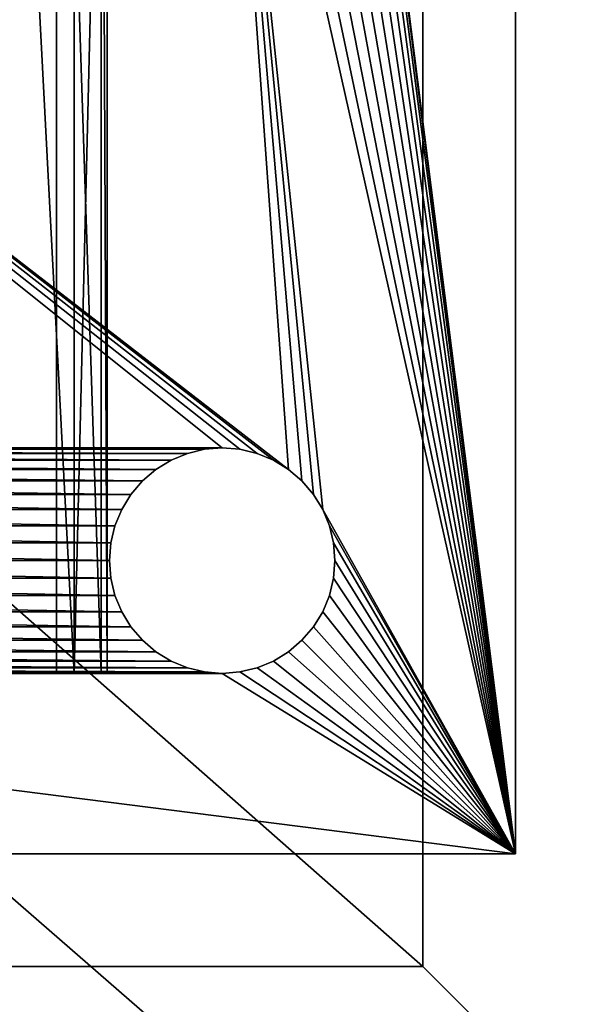
# Model space of a CAD drawing. Extents: x -220 to 258, y -200 to 200.
# Drawn here: x 191 to 203, y -159 to -138 of the extents above; entities that cross this region are included whole.
import ezdxf

# ---------------------------------------------------------------- set-up
doc = ezdxf.new("R2010")
doc.units = 0
doc.layers.get('0').update_dxf_attribs({"color": 13, "linetype": 'CONTINUOUS'})

# ---------------------------------------------------------------- blocks, each defined once
blk = doc.blocks.new('GROUP_12')
for p, q in [((380, 40, 104), (380, 357, 104)), ((380, 40, 21), (380, 357, 21)), ((20, 40, 21), (380, 40, 21)), ((20, 40, 104), (380, 40, 104)), ((380, 40, 104), (380, 40, 21))]:
    blk.add_line(p, q)
mesh = blk.add_polyface()
corners = [(400, 377, 11), (0, 20, 11), (0, 377, 11), (400, 20, 11)]
mesh.append_faces([[corners[k] for k in face] for face in [(0, 1, 2), (1, 0, 3)]], dxfattribs={"vtx0": -1})
mesh = blk.add_polyface()
corners = [(0, 20, 104), (20, 40, 104), (0, 377, 104), (400, 20, 104), (380, 40, 104), (380, 357, 104), (20, 357, 104), (400, 377, 104)]
mesh.append_faces([[corners[k] for k in face] for face in [(0, 1, 2), (1, 3, 4), (4, 3, 5), (2, 6, 7), (6, 2, 1), (7, 5, 3)]], dxfattribs={"vtx0": -1, "vtx1": -1})
mesh.append_faces([[corners[k] for k in face] for face in [(1, 0, 3), (7, 6, 5)]], dxfattribs={"vtx0": -1, "vtx2": -1})
mesh = blk.add_polyface()
corners = [(380, 40, 21), (20, 357, 21), (20, 40, 21), (380, 357, 21)]
mesh.append_faces([[corners[k] for k in face] for face in [(0, 1, 2), (1, 0, 3)]], dxfattribs={"vtx0": -1})
mesh = blk.add_polyface()
corners = [(380, 357, 104), (380, 40, 21), (380, 40, 104), (380, 357, 21)]
mesh.append_faces([[corners[k] for k in face] for face in [(0, 1, 2), (1, 0, 3)]], dxfattribs={"vtx0": -1})
mesh = blk.add_polyface()
corners = [(20, 40, 104), (380, 40, 21), (20, 40, 21), (380, 40, 104)]
mesh.append_faces([[corners[k] for k in face] for face in [(0, 1, 2), (1, 0, 3)]], dxfattribs={"vtx0": -1})
blk = doc.blocks.new('DRAWER')
blk.add_blockref('GROUP_12', (0, 0))
blk = doc.blocks.new('GROUP_21')
for p, q in [((0, 380, 15), (380, 380, 15)), ((0, 380), (380, 380)), ((380, 380, 15), (380, 0, 15)), ((380, 380), (380, 0)), ((380, 380, 15), (380, 380)), ((307.27, 338.78, 15), (303.65, 337.28, 15)), ((307.27, 338.78), (303.65, 337.28)), ((311.09, 339.69, 15), (307.27, 338.78, 15)), ((311.09, 339.69), (307.27, 338.78)), ((307.27, 338.78, 15), (307.27, 338.78)), ((315, 340, 15), (311.09, 339.69, 15)), ((315, 340), (311.09, 339.69)), ((311.09, 339.69, 15), (311.09, 339.69)), ((318.91, 339.69, 15), (315, 340, 15)), ((318.91, 339.69), (315, 340)), ((315, 340, 15), (315, 340)), ((322.73, 338.78, 15), (318.91, 339.69, 15)), ((322.73, 338.78), (318.91, 339.69)), ((318.91, 339.69, 15), (318.91, 339.69)), ((326.35, 337.28, 15), (322.73, 338.78, 15)), ((326.35, 337.28), (322.73, 338.78)), ((322.73, 338.78, 15), (322.73, 338.78)), ((303.65, 337.28, 15), (300.31, 335.23, 15)), ((303.65, 337.28), (300.31, 335.23)), ((303.65, 337.28, 15), (303.65, 337.28)), ((329.69, 335.23, 15), (326.35, 337.28, 15)), ((329.69, 335.23), (326.35, 337.28)), ((326.35, 337.28, 15), (326.35, 337.28)), ((300.31, 335.23, 15), (297.32, 332.68, 15)), ((300.31, 335.23), (297.32, 332.68)), ((300.31, 335.23, 15), (300.31, 335.23)), ((332.68, 332.68, 15), (329.69, 335.23, 15)), ((332.68, 332.68), (329.69, 335.23)), ((329.69, 335.23, 15), (329.69, 335.23)), ((297.32, 332.68, 15), (294.77, 329.69, 15)), ((297.32, 332.68), (294.77, 329.69)), ((297.32, 332.68, 15), (297.32, 332.68)), ((335.23, 329.69, 15), (332.68, 332.68, 15)), ((335.23, 329.69), (332.68, 332.68)), ((332.68, 332.68, 15), (332.68, 332.68)), ((294.77, 329.69, 15), (292.72, 326.35, 15)), ((294.77, 329.69), (292.72, 326.35)), ((294.77, 329.69, 15), (294.77, 329.69)), ((337.28, 326.35, 15), (335.23, 329.69, 15)), ((337.28, 326.35), (335.23, 329.69)), ((335.23, 329.69, 15), (335.23, 329.69)), ((292.72, 326.35, 15), (291.22, 322.73, 15)), ((292.72, 326.35), (291.22, 322.73)), ((292.72, 326.35, 15), (292.72, 326.35)), ((338.78, 322.73, 15), (337.28, 326.35, 15)), ((338.78, 322.73), (337.28, 326.35)), ((337.28, 326.35, 15), (337.28, 326.35)), ((291.22, 322.73, 15), (290.31, 318.91, 15)), ((291.22, 322.73), (290.31, 318.91)), ((291.22, 322.73, 15), (291.22, 322.73)), ((339.69, 318.91, 15), (338.78, 322.73, 15)), ((339.69, 318.91), (338.78, 322.73)), ((338.78, 322.73, 15), (338.78, 322.73)), ((290.31, 318.91, 15), (290, 315, 15)), ((290.31, 318.91), (290, 315)), ((290.31, 318.91, 15), (290.31, 318.91)), ((340, 315, 15), (339.69, 318.91, 15)), ((340, 315), (339.69, 318.91)), ((339.69, 318.91, 15), (339.69, 318.91)), ((290, 315, 15), (290.31, 311.09, 15)), ((290, 315), (290.31, 311.09)), ((290, 315, 15), (290, 315)), ((339.69, 311.09, 15), (340, 315, 15)), ((339.69, 311.09), (340, 315)), ((340, 315, 15), (340, 315)), ((290.31, 311.09, 15), (291.22, 307.27, 15)), ((290.31, 311.09), (291.22, 307.27)), ((290.31, 311.09, 15), (290.31, 311.09)), ((338.78, 307.27, 15), (339.69, 311.09, 15)), ((338.78, 307.27), (339.69, 311.09)), ((339.69, 311.09, 15), (339.69, 311.09)), ((291.22, 307.27, 15), (292.72, 303.65, 15)), ((291.22, 307.27), (292.72, 303.65)), ((291.22, 307.27, 15), (291.22, 307.27)), ((337.28, 303.65, 15), (338.78, 307.27, 15)), ((337.28, 303.65), (338.78, 307.27)), ((338.78, 307.27, 15), (338.78, 307.27)), ((292.72, 303.65, 15), (294.77, 300.31, 15)), ((292.72, 303.65), (294.77, 300.31)), ((292.72, 303.65, 15), (292.72, 303.65)), ((335.23, 300.31, 15), (337.28, 303.65, 15)), ((335.23, 300.31), (337.28, 303.65)), ((337.28, 303.65, 15), (337.28, 303.65)), ((294.77, 300.31, 15), (297.32, 297.32, 15)), ((294.77, 300.31), (297.32, 297.32)), ((294.77, 300.31, 15), (294.77, 300.31)), ((332.68, 297.32, 15), (335.23, 300.31, 15)), ((332.68, 297.32), (335.23, 300.31)), ((335.23, 300.31, 15), (335.23, 300.31)), ((297.32, 297.32, 15), (300.31, 294.77, 15)), ((297.32, 297.32), (300.31, 294.77)), ((297.32, 297.32, 15), (297.32, 297.32)), ((329.69, 294.77, 15), (332.68, 297.32, 15)), ((329.69, 294.77), (332.68, 297.32)), ((332.68, 297.32, 15), (332.68, 297.32)), ((300.31, 294.77, 15), (303.65, 292.72, 15)), ((300.31, 294.77), (303.65, 292.72)), ((300.31, 294.77, 15), (300.31, 294.77)), ((326.35, 292.72, 15), (329.69, 294.77, 15)), ((326.35, 292.72), (329.69, 294.77)), ((329.69, 294.77, 15), (329.69, 294.77)), ((303.65, 292.72, 15), (307.27, 291.22, 15)), ((303.65, 292.72), (307.27, 291.22)), ((303.65, 292.72, 15), (303.65, 292.72)), ((322.73, 291.22, 15), (326.35, 292.72, 15)), ((322.73, 291.22), (326.35, 292.72)), ((326.35, 292.72, 15), (326.35, 292.72)), ((307.27, 291.22, 15), (311.09, 290.31, 15)), ((307.27, 291.22), (311.09, 290.31)), ((307.27, 291.22, 15), (307.27, 291.22)), ((318.91, 290.31, 15), (322.73, 291.22, 15)), ((318.91, 290.31), (322.73, 291.22)), ((322.73, 291.22, 15), (322.73, 291.22)), ((311.09, 290.31, 15), (315, 290, 15)), ((311.09, 290.31), (315, 290)), ((311.09, 290.31, 15), (311.09, 290.31)), ((315, 290, 15), (318.91, 290.31, 15)), ((315, 290), (318.91, 290.31)), ((315, 290, 15), (315, 290)), ((318.91, 290.31, 15), (318.91, 290.31))]:
    blk.add_line(p, q)
mesh = blk.add_polyface()
corners = [(290, 65, 15), (290.31, 311.09, 15), (290, 315, 15), (290.31, 68.91, 15), (291.22, 307.27, 15), (291.22, 72.73, 15), (292.72, 303.65, 15), (292.72, 76.35, 15), (294.77, 300.31, 15), (294.77, 79.69, 15), (297.32, 297.32, 15), (297.32, 82.68, 15), (300.31, 294.77, 15), (300.31, 85.23, 15), (303.65, 292.72, 15), (303.65, 87.28, 15), (307.27, 291.22, 15), (307.27, 88.78, 15), (311.09, 290.31, 15), (311.09, 89.69, 15), (315, 290, 15), (315, 90, 15), (318.91, 290.31, 15), (318.91, 89.69, 15), (322.73, 291.22, 15), (322.73, 88.78, 15), (326.35, 292.72, 15), (326.35, 87.28, 15), (329.69, 294.77, 15), (329.69, 85.23, 15), (332.68, 297.32, 15), (332.68, 82.68, 15), (335.23, 300.31, 15), (335.23, 79.69, 15), (337.28, 303.65, 15), (337.28, 76.35, 15), (338.78, 307.27, 15), (338.78, 72.73, 15), (339.69, 311.09, 15), (339.69, 68.91, 15), (340, 315, 15), (340, 65, 15), (0, 0, 15), (40, 65, 15), (40, 315, 15), (40.31, 61.09, 15), (41.22, 57.27, 15), (42.72, 53.65, 15), (44.77, 50.31, 15), (47.32, 47.32, 15), (50.31, 44.77, 15), (53.65, 42.72, 15), (57.27, 41.22, 15), (61.09, 40.31, 15), (380, 0, 15), (65, 40, 15), (68.91, 40.31, 15), (72.73, 41.22, 15), (76.35, 42.72, 15), (79.69, 44.77, 15), (82.68, 47.32, 15), (85.23, 50.31, 15), (87.28, 53.65, 15), (88.78, 57.27, 15), (89.69, 61.09, 15), (90, 65, 15), (303.65, 42.72, 15), (300.31, 44.77, 15), (297.32, 47.32, 15), (294.77, 50.31, 15), (292.72, 53.65, 15), (291.22, 57.27, 15), (290.31, 61.09, 15), (307.27, 41.22, 15), (311.09, 40.31, 15), (315, 40, 15), (318.91, 40.31, 15), (322.73, 41.22, 15), (326.35, 42.72, 15), (329.69, 44.77, 15), (332.68, 47.32, 15), (335.23, 50.31, 15), (337.28, 53.65, 15), (338.78, 57.27, 15), (339.69, 61.09, 15), (380, 380, 15), (0, 380, 15), (61.09, 339.69, 15), (57.27, 338.78, 15), (53.65, 337.28, 15), (50.31, 335.23, 15), (47.32, 332.68, 15), (44.77, 329.69, 15), (42.72, 326.35, 15), (41.22, 322.73, 15), (40.31, 318.91, 15), (65, 340, 15), (68.91, 339.69, 15), (72.73, 338.78, 15), (76.35, 337.28, 15), (79.69, 335.23, 15), (82.68, 332.68, 15), (85.23, 329.69, 15), (87.28, 326.35, 15), (88.78, 322.73, 15), (89.69, 318.91, 15), (90, 315, 15), (303.65, 337.28, 15), (300.31, 335.23, 15), (297.32, 332.68, 15), (294.77, 329.69, 15), (292.72, 326.35, 15), (291.22, 322.73, 15), (290.31, 318.91, 15), (307.27, 338.78, 15), (311.09, 339.69, 15), (315, 340, 15), (318.91, 339.69, 15), (322.73, 338.78, 15), (326.35, 337.28, 15), (329.69, 335.23, 15), (332.68, 332.68, 15), (335.23, 329.69, 15), (337.28, 326.35, 15), (338.78, 322.73, 15), (339.69, 318.91, 15), (40.31, 311.09, 15), (40.31, 68.91, 15), (41.22, 307.27, 15), (41.22, 72.73, 15), (42.72, 303.65, 15), (42.72, 76.35, 15), (44.77, 300.31, 15), (44.77, 79.69, 15), (47.32, 297.32, 15), (47.32, 82.68, 15), (50.31, 294.77, 15), (50.31, 85.23, 15), (53.65, 292.72, 15), (53.65, 87.28, 15), (57.27, 291.22, 15), (57.27, 88.78, 15), (61.09, 290.31, 15), (61.09, 89.69, 15), (65, 290, 15), (65, 90, 15), (68.91, 290.31, 15), (68.91, 89.69, 15), (72.73, 291.22, 15), (72.73, 88.78, 15), (76.35, 292.72, 15), (76.35, 87.28, 15), (79.69, 294.77, 15), (79.69, 85.23, 15), (82.68, 297.32, 15), (82.68, 82.68, 15), (85.23, 300.31, 15), (85.23, 79.69, 15), (87.28, 303.65, 15), (87.28, 76.35, 15), (88.78, 307.27, 15), (88.78, 72.73, 15), (89.69, 311.09, 15), (89.69, 68.91, 15)]
mesh.append_faces([[corners[k] for k in face] for face in [(1, 3, 4), (4, 5, 6), (6, 7, 8), (8, 9, 10), (10, 11, 12), (12, 13, 14), (14, 15, 16), (16, 17, 18), (18, 19, 20), (20, 21, 22), (22, 23, 24), (24, 25, 26), (26, 27, 28), (28, 29, 30), (30, 31, 32), (32, 33, 34), (34, 35, 36), (36, 37, 38), (38, 39, 40), (43, 42, 45), (45, 42, 46), (46, 42, 47), (47, 42, 48), (48, 42, 49), (49, 42, 50), (50, 42, 51), (51, 42, 52), (52, 42, 53), (53, 54, 55), (55, 54, 56), (56, 54, 57), (57, 54, 58), (58, 54, 59), (59, 54, 60), (60, 54, 61), (61, 54, 62), (62, 54, 63), (63, 54, 64), (64, 54, 65), (66, 54, 73), (73, 54, 74), (74, 54, 75), (75, 54, 76), (76, 54, 77), (77, 54, 78), (78, 54, 79), (79, 54, 80), (80, 54, 81), (81, 54, 82), (82, 54, 83), (83, 54, 84), (84, 54, 41), (86, 87, 85), (87, 86, 88), (88, 86, 89), (89, 86, 90), (90, 86, 91), (91, 86, 92), (92, 86, 93), (93, 86, 94), (94, 86, 95), (95, 42, 44), (107, 106, 108), (108, 106, 109), (109, 106, 110), (110, 65, 111), (111, 65, 112), (112, 65, 113), (113, 65, 2), (126, 127, 128), (128, 129, 130), (130, 131, 132), (132, 133, 134), (134, 135, 136), (136, 137, 138), (138, 139, 140), (140, 141, 142), (142, 143, 144), (144, 145, 146), (146, 147, 148), (148, 149, 150), (150, 151, 152), (152, 153, 154), (154, 155, 156), (156, 157, 158), (158, 159, 160), (160, 161, 162), (162, 163, 106)]], dxfattribs={"vtx0": -1, "vtx1": -1})
mesh.append_faces([[corners[k] for k in face] for face in [(42, 43, 44), (65, 54, 66), (65, 0, 2), (85, 106, 107), (110, 106, 65), (85, 40, 41)]], dxfattribs={"vtx0": -1, "vtx1": -1, "vtx2": -1})
mesh.append_faces([[corners[k] for k in face] for face in [(0, 1, 2), (1, 0, 3), (4, 3, 5), (6, 5, 7), (8, 7, 9), (10, 9, 11), (12, 11, 13), (14, 13, 15), (16, 15, 17), (18, 17, 19), (20, 19, 21), (22, 21, 23), (24, 23, 25), (26, 25, 27), (28, 27, 29), (30, 29, 31), (32, 31, 33), (34, 33, 35), (36, 35, 37), (38, 37, 39), (40, 39, 41), (53, 42, 54), (65, 66, 67), (65, 67, 68), (65, 68, 69), (65, 69, 70), (65, 70, 71), (65, 71, 72), (65, 72, 0), (41, 54, 85), (95, 86, 42), (85, 87, 96), (85, 96, 97), (85, 97, 98), (85, 98, 99), (85, 99, 100), (85, 100, 101), (85, 101, 102), (85, 102, 103), (85, 103, 104), (85, 104, 105), (85, 105, 106), (85, 107, 114), (85, 114, 115), (85, 115, 116), (85, 116, 117), (85, 117, 118), (85, 118, 119), (85, 119, 120), (85, 120, 121), (85, 121, 122), (85, 122, 123), (85, 123, 124), (85, 124, 125), (85, 125, 40), (43, 126, 44), (126, 43, 127), (128, 127, 129), (130, 129, 131), (132, 131, 133), (134, 133, 135), (136, 135, 137), (138, 137, 139), (140, 139, 141), (142, 141, 143), (144, 143, 145), (146, 145, 147), (148, 147, 149), (150, 149, 151), (152, 151, 153), (154, 153, 155), (156, 155, 157), (158, 157, 159), (160, 159, 161), (162, 161, 163), (106, 163, 65)]], dxfattribs={"vtx0": -1, "vtx2": -1})
mesh = blk.add_polyface()
corners = [(0, 380), (40.31, 318.91), (0, 0), (41.22, 322.73), (42.72, 326.35), (44.77, 329.69), (47.32, 332.68), (50.31, 335.23), (53.65, 337.28), (57.27, 338.78), (61.09, 339.69), (380, 380), (40, 315), (65, 340), (68.91, 339.69), (72.73, 338.78), (76.35, 337.28), (79.69, 335.23), (82.68, 332.68), (85.23, 329.69), (87.28, 326.35), (88.78, 322.73), (89.69, 318.91), (90, 315), (303.65, 337.28), (300.31, 335.23), (297.32, 332.68), (294.77, 329.69), (90, 65), (292.72, 326.35), (291.22, 322.73), (290.31, 318.91), (290, 315), (307.27, 338.78), (311.09, 339.69), (315, 340), (318.91, 339.69), (322.73, 338.78), (326.35, 337.28), (329.69, 335.23), (332.68, 332.68), (335.23, 329.69), (337.28, 326.35), (338.78, 322.73), (339.69, 318.91), (340, 315), (340, 65), (61.09, 40.31), (380, 0), (57.27, 41.22), (53.65, 42.72), (50.31, 44.77), (47.32, 47.32), (44.77, 50.31), (42.72, 53.65), (41.22, 57.27), (40.31, 61.09), (40, 65), (65, 40), (68.91, 40.31), (72.73, 41.22), (76.35, 42.72), (79.69, 44.77), (82.68, 47.32), (85.23, 50.31), (87.28, 53.65), (88.78, 57.27), (89.69, 61.09), (303.65, 42.72), (300.31, 44.77), (297.32, 47.32), (294.77, 50.31), (292.72, 53.65), (291.22, 57.27), (290.31, 61.09), (290, 65), (307.27, 41.22), (311.09, 40.31), (315, 40), (318.91, 40.31), (322.73, 41.22), (326.35, 42.72), (329.69, 44.77), (332.68, 47.32), (335.23, 50.31), (337.28, 53.65), (338.78, 57.27), (339.69, 61.09), (290.31, 311.09), (290.31, 68.91), (291.22, 307.27), (291.22, 72.73), (292.72, 303.65), (292.72, 76.35), (294.77, 300.31), (294.77, 79.69), (297.32, 297.32), (297.32, 82.68), (300.31, 294.77), (300.31, 85.23), (303.65, 292.72), (303.65, 87.28), (307.27, 291.22), (307.27, 88.78), (311.09, 290.31), (311.09, 89.69), (315, 290), (315, 90), (318.91, 290.31), (318.91, 89.69), (322.73, 291.22), (322.73, 88.78), (326.35, 292.72), (326.35, 87.28), (329.69, 294.77), (329.69, 85.23), (332.68, 297.32), (332.68, 82.68), (335.23, 300.31), (335.23, 79.69), (337.28, 303.65), (337.28, 76.35), (338.78, 307.27), (338.78, 72.73), (339.69, 311.09), (339.69, 68.91), (40.31, 311.09), (40.31, 68.91), (41.22, 307.27), (41.22, 72.73), (42.72, 303.65), (42.72, 76.35), (44.77, 300.31), (44.77, 79.69), (47.32, 297.32), (47.32, 82.68), (50.31, 294.77), (50.31, 85.23), (53.65, 292.72), (53.65, 87.28), (57.27, 291.22), (57.27, 88.78), (61.09, 290.31), (61.09, 89.69), (65, 290), (65, 90), (68.91, 290.31), (68.91, 89.69), (72.73, 291.22), (72.73, 88.78), (76.35, 292.72), (76.35, 87.28), (79.69, 294.77), (79.69, 85.23), (82.68, 297.32), (82.68, 82.68), (85.23, 300.31), (85.23, 79.69), (87.28, 303.65), (87.28, 76.35), (88.78, 307.27), (88.78, 72.73), (89.69, 311.09), (89.69, 68.91)]
mesh.append_faces([[corners[k] for k in face] for face in [(0, 1, 2), (1, 0, 3), (3, 0, 4), (4, 0, 5), (5, 0, 6), (6, 0, 7), (7, 0, 8), (8, 0, 9), (9, 0, 10), (10, 11, 13), (13, 11, 14), (14, 11, 15), (15, 11, 16), (16, 11, 17), (17, 11, 18), (18, 11, 19), (19, 11, 20), (20, 11, 21), (21, 11, 22), (22, 11, 23), (24, 11, 33), (33, 11, 34), (34, 11, 35), (35, 11, 36), (36, 11, 37), (37, 11, 38), (38, 11, 39), (39, 11, 40), (40, 11, 41), (41, 11, 42), (42, 11, 43), (43, 11, 44), (44, 11, 45), (2, 47, 48), (47, 2, 49), (49, 2, 50), (50, 2, 51), (51, 2, 52), (52, 2, 53), (53, 2, 54), (54, 2, 55), (55, 2, 56), (56, 2, 57), (68, 28, 69), (69, 28, 70), (70, 28, 71), (71, 28, 72), (72, 28, 73), (73, 28, 74), (74, 28, 75), (48, 46, 11), (88, 75, 32), (75, 88, 89), (89, 90, 91), (91, 92, 93), (93, 94, 95), (95, 96, 97), (97, 98, 99), (99, 100, 101), (101, 102, 103), (103, 104, 105), (105, 106, 107), (107, 108, 109), (109, 110, 111), (111, 112, 113), (113, 114, 115), (115, 116, 117), (117, 118, 119), (119, 120, 121), (121, 122, 123), (123, 124, 125), (125, 45, 46), (126, 57, 12), (57, 126, 127), (127, 128, 129), (129, 130, 131), (131, 132, 133), (133, 134, 135), (135, 136, 137), (137, 138, 139), (139, 140, 141), (141, 142, 143), (143, 144, 145), (145, 146, 147), (147, 148, 149), (149, 150, 151), (151, 152, 153), (153, 154, 155), (155, 156, 157), (157, 158, 159), (159, 160, 161), (161, 162, 163), (163, 23, 28)]], dxfattribs={"vtx0": -1, "vtx1": -1})
mesh.append_faces([[corners[k] for k in face] for face in [(23, 11, 24), (23, 27, 28), (45, 11, 46), (57, 2, 12), (48, 28, 68), (75, 28, 32)]], dxfattribs={"vtx0": -1, "vtx1": -1, "vtx2": -1})
mesh.append_faces([[corners[k] for k in face] for face in [(10, 0, 11), (2, 1, 12), (23, 24, 25), (23, 25, 26), (23, 26, 27), (28, 27, 29), (28, 29, 30), (28, 30, 31), (28, 31, 32), (48, 47, 58), (48, 58, 59), (48, 59, 60), (48, 60, 61), (48, 61, 62), (48, 62, 63), (48, 63, 64), (48, 64, 65), (48, 65, 66), (48, 66, 67), (48, 67, 28), (48, 68, 76), (48, 76, 77), (48, 77, 78), (48, 78, 79), (48, 79, 80), (48, 80, 81), (48, 81, 82), (48, 82, 83), (48, 83, 84), (48, 84, 85), (48, 85, 86), (48, 86, 87), (48, 87, 46), (89, 88, 90), (91, 90, 92), (93, 92, 94), (95, 94, 96), (97, 96, 98), (99, 98, 100), (101, 100, 102), (103, 102, 104), (105, 104, 106), (107, 106, 108), (109, 108, 110), (111, 110, 112), (113, 112, 114), (115, 114, 116), (117, 116, 118), (119, 118, 120), (121, 120, 122), (123, 122, 124), (125, 124, 45), (127, 126, 128), (129, 128, 130), (131, 130, 132), (133, 132, 134), (135, 134, 136), (137, 136, 138), (139, 138, 140), (141, 140, 142), (143, 142, 144), (145, 144, 146), (147, 146, 148), (149, 148, 150), (151, 150, 152), (153, 152, 154), (155, 154, 156), (157, 156, 158), (159, 158, 160), (161, 160, 162), (163, 162, 23)]], dxfattribs={"vtx0": -1, "vtx2": -1})
mesh = blk.add_polyface()
corners = [(0, 380, 15), (380, 380), (0, 380), (380, 380, 15)]
mesh.append_faces([[corners[k] for k in face] for face in [(0, 1, 2), (1, 0, 3)]], dxfattribs={"vtx0": -1})
mesh = blk.add_polyface()
corners = [(380, 380), (380, 0, 15), (380, 0), (380, 380, 15)]
mesh.append_faces([[corners[k] for k in face] for face in [(0, 1, 2), (1, 0, 3)]], dxfattribs={"vtx0": -1})
mesh = blk.add_polyface()
corners = [(307.27, 338.78, 15), (303.65, 337.28), (307.27, 338.78), (303.65, 337.28, 15)]
mesh.append_faces([[corners[k] for k in face] for face in [(0, 1, 2), (1, 0, 3)]], dxfattribs={"vtx0": -1})
mesh = blk.add_polyface()
corners = [(311.09, 339.69, 15), (307.27, 338.78), (311.09, 339.69), (307.27, 338.78, 15)]
mesh.append_faces([[corners[k] for k in face] for face in [(0, 1, 2), (1, 0, 3)]], dxfattribs={"vtx0": -1})
mesh = blk.add_polyface()
corners = [(315, 340, 15), (311.09, 339.69), (315, 340), (311.09, 339.69, 15)]
mesh.append_faces([[corners[k] for k in face] for face in [(0, 1, 2), (1, 0, 3)]], dxfattribs={"vtx0": -1})
mesh = blk.add_polyface()
corners = [(318.91, 339.69, 15), (315, 340), (318.91, 339.69), (315, 340, 15)]
mesh.append_faces([[corners[k] for k in face] for face in [(0, 1, 2), (1, 0, 3)]], dxfattribs={"vtx0": -1})
mesh = blk.add_polyface()
corners = [(322.73, 338.78, 15), (318.91, 339.69), (322.73, 338.78), (318.91, 339.69, 15)]
mesh.append_faces([[corners[k] for k in face] for face in [(0, 1, 2), (1, 0, 3)]], dxfattribs={"vtx0": -1})
mesh = blk.add_polyface()
corners = [(326.35, 337.28, 15), (322.73, 338.78), (326.35, 337.28), (322.73, 338.78, 15)]
mesh.append_faces([[corners[k] for k in face] for face in [(0, 1, 2), (1, 0, 3)]], dxfattribs={"vtx0": -1})
mesh = blk.add_polyface()
corners = [(303.65, 337.28, 15), (300.31, 335.23), (303.65, 337.28), (300.31, 335.23, 15)]
mesh.append_faces([[corners[k] for k in face] for face in [(0, 1, 2), (1, 0, 3)]], dxfattribs={"vtx0": -1})
mesh = blk.add_polyface()
corners = [(329.69, 335.23, 15), (326.35, 337.28), (329.69, 335.23), (326.35, 337.28, 15)]
mesh.append_faces([[corners[k] for k in face] for face in [(0, 1, 2), (1, 0, 3)]], dxfattribs={"vtx0": -1})
mesh = blk.add_polyface()
corners = [(300.31, 335.23, 15), (297.32, 332.68), (300.31, 335.23), (297.32, 332.68, 15)]
mesh.append_faces([[corners[k] for k in face] for face in [(0, 1, 2), (1, 0, 3)]], dxfattribs={"vtx0": -1})
mesh = blk.add_polyface()
corners = [(332.68, 332.68, 15), (329.69, 335.23), (332.68, 332.68), (329.69, 335.23, 15)]
mesh.append_faces([[corners[k] for k in face] for face in [(0, 1, 2), (1, 0, 3)]], dxfattribs={"vtx0": -1})
mesh = blk.add_polyface()
corners = [(297.32, 332.68), (294.77, 329.69, 15), (294.77, 329.69), (297.32, 332.68, 15)]
mesh.append_faces([[corners[k] for k in face] for face in [(0, 1, 2), (1, 0, 3)]], dxfattribs={"vtx0": -1})
mesh = blk.add_polyface()
corners = [(332.68, 332.68, 15), (335.23, 329.69), (335.23, 329.69, 15), (332.68, 332.68)]
mesh.append_faces([[corners[k] for k in face] for face in [(0, 1, 2), (1, 0, 3)]], dxfattribs={"vtx0": -1})
mesh = blk.add_polyface()
corners = [(294.77, 329.69), (292.72, 326.35, 15), (292.72, 326.35), (294.77, 329.69, 15)]
mesh.append_faces([[corners[k] for k in face] for face in [(0, 1, 2), (1, 0, 3)]], dxfattribs={"vtx0": -1})
mesh = blk.add_polyface()
corners = [(335.23, 329.69, 15), (337.28, 326.35), (337.28, 326.35, 15), (335.23, 329.69)]
mesh.append_faces([[corners[k] for k in face] for face in [(0, 1, 2), (1, 0, 3)]], dxfattribs={"vtx0": -1})
mesh = blk.add_polyface()
corners = [(292.72, 326.35), (291.22, 322.73, 15), (291.22, 322.73), (292.72, 326.35, 15)]
mesh.append_faces([[corners[k] for k in face] for face in [(0, 1, 2), (1, 0, 3)]], dxfattribs={"vtx0": -1})
mesh = blk.add_polyface()
corners = [(337.28, 326.35, 15), (338.78, 322.73), (338.78, 322.73, 15), (337.28, 326.35)]
mesh.append_faces([[corners[k] for k in face] for face in [(0, 1, 2), (1, 0, 3)]], dxfattribs={"vtx0": -1})
mesh = blk.add_polyface()
corners = [(291.22, 322.73), (290.31, 318.91, 15), (290.31, 318.91), (291.22, 322.73, 15)]
mesh.append_faces([[corners[k] for k in face] for face in [(0, 1, 2), (1, 0, 3)]], dxfattribs={"vtx0": -1})
mesh = blk.add_polyface()
corners = [(338.78, 322.73, 15), (339.69, 318.91), (339.69, 318.91, 15), (338.78, 322.73)]
mesh.append_faces([[corners[k] for k in face] for face in [(0, 1, 2), (1, 0, 3)]], dxfattribs={"vtx0": -1})
mesh = blk.add_polyface()
corners = [(290.31, 318.91), (290, 315, 15), (290, 315), (290.31, 318.91, 15)]
mesh.append_faces([[corners[k] for k in face] for face in [(0, 1, 2), (1, 0, 3)]], dxfattribs={"vtx0": -1})
mesh = blk.add_polyface()
corners = [(339.69, 318.91, 15), (340, 315), (340, 315, 15), (339.69, 318.91)]
mesh.append_faces([[corners[k] for k in face] for face in [(0, 1, 2), (1, 0, 3)]], dxfattribs={"vtx0": -1})
mesh = blk.add_polyface()
corners = [(290, 315), (290.31, 311.09, 15), (290.31, 311.09), (290, 315, 15)]
mesh.append_faces([[corners[k] for k in face] for face in [(0, 1, 2), (1, 0, 3)]], dxfattribs={"vtx0": -1})
mesh = blk.add_polyface()
corners = [(340, 315, 15), (339.69, 311.09), (339.69, 311.09, 15), (340, 315)]
mesh.append_faces([[corners[k] for k in face] for face in [(0, 1, 2), (1, 0, 3)]], dxfattribs={"vtx0": -1})
mesh = blk.add_polyface()
corners = [(290.31, 311.09), (291.22, 307.27, 15), (291.22, 307.27), (290.31, 311.09, 15)]
mesh.append_faces([[corners[k] for k in face] for face in [(0, 1, 2), (1, 0, 3)]], dxfattribs={"vtx0": -1})
mesh = blk.add_polyface()
corners = [(339.69, 311.09, 15), (338.78, 307.27), (338.78, 307.27, 15), (339.69, 311.09)]
mesh.append_faces([[corners[k] for k in face] for face in [(0, 1, 2), (1, 0, 3)]], dxfattribs={"vtx0": -1})
mesh = blk.add_polyface()
corners = [(291.22, 307.27), (292.72, 303.65, 15), (292.72, 303.65), (291.22, 307.27, 15)]
mesh.append_faces([[corners[k] for k in face] for face in [(0, 1, 2), (1, 0, 3)]], dxfattribs={"vtx0": -1})
mesh = blk.add_polyface()
corners = [(338.78, 307.27, 15), (337.28, 303.65), (337.28, 303.65, 15), (338.78, 307.27)]
mesh.append_faces([[corners[k] for k in face] for face in [(0, 1, 2), (1, 0, 3)]], dxfattribs={"vtx0": -1})
mesh = blk.add_polyface()
corners = [(292.72, 303.65), (294.77, 300.31, 15), (294.77, 300.31), (292.72, 303.65, 15)]
mesh.append_faces([[corners[k] for k in face] for face in [(0, 1, 2), (1, 0, 3)]], dxfattribs={"vtx0": -1})
mesh = blk.add_polyface()
corners = [(337.28, 303.65, 15), (335.23, 300.31), (335.23, 300.31, 15), (337.28, 303.65)]
mesh.append_faces([[corners[k] for k in face] for face in [(0, 1, 2), (1, 0, 3)]], dxfattribs={"vtx0": -1})
mesh = blk.add_polyface()
corners = [(294.77, 300.31), (297.32, 297.32, 15), (297.32, 297.32), (294.77, 300.31, 15)]
mesh.append_faces([[corners[k] for k in face] for face in [(0, 1, 2), (1, 0, 3)]], dxfattribs={"vtx0": -1})
mesh = blk.add_polyface()
corners = [(335.23, 300.31, 15), (332.68, 297.32), (332.68, 297.32, 15), (335.23, 300.31)]
mesh.append_faces([[corners[k] for k in face] for face in [(0, 1, 2), (1, 0, 3)]], dxfattribs={"vtx0": -1})
mesh = blk.add_polyface()
corners = [(297.32, 297.32, 15), (300.31, 294.77), (297.32, 297.32), (300.31, 294.77, 15)]
mesh.append_faces([[corners[k] for k in face] for face in [(0, 1, 2), (1, 0, 3)]], dxfattribs={"vtx0": -1})
mesh = blk.add_polyface()
corners = [(329.69, 294.77, 15), (332.68, 297.32), (329.69, 294.77), (332.68, 297.32, 15)]
mesh.append_faces([[corners[k] for k in face] for face in [(0, 1, 2), (1, 0, 3)]], dxfattribs={"vtx0": -1})
mesh = blk.add_polyface()
corners = [(300.31, 294.77, 15), (303.65, 292.72), (300.31, 294.77), (303.65, 292.72, 15)]
mesh.append_faces([[corners[k] for k in face] for face in [(0, 1, 2), (1, 0, 3)]], dxfattribs={"vtx0": -1})
mesh = blk.add_polyface()
corners = [(326.35, 292.72, 15), (329.69, 294.77), (326.35, 292.72), (329.69, 294.77, 15)]
mesh.append_faces([[corners[k] for k in face] for face in [(0, 1, 2), (1, 0, 3)]], dxfattribs={"vtx0": -1})
mesh = blk.add_polyface()
corners = [(303.65, 292.72, 15), (307.27, 291.22), (303.65, 292.72), (307.27, 291.22, 15)]
mesh.append_faces([[corners[k] for k in face] for face in [(0, 1, 2), (1, 0, 3)]], dxfattribs={"vtx0": -1})
mesh = blk.add_polyface()
corners = [(322.73, 291.22, 15), (326.35, 292.72), (322.73, 291.22), (326.35, 292.72, 15)]
mesh.append_faces([[corners[k] for k in face] for face in [(0, 1, 2), (1, 0, 3)]], dxfattribs={"vtx0": -1})
mesh = blk.add_polyface()
corners = [(307.27, 291.22, 15), (311.09, 290.31), (307.27, 291.22), (311.09, 290.31, 15)]
mesh.append_faces([[corners[k] for k in face] for face in [(0, 1, 2), (1, 0, 3)]], dxfattribs={"vtx0": -1})
mesh = blk.add_polyface()
corners = [(318.91, 290.31, 15), (322.73, 291.22), (318.91, 290.31), (322.73, 291.22, 15)]
mesh.append_faces([[corners[k] for k in face] for face in [(0, 1, 2), (1, 0, 3)]], dxfattribs={"vtx0": -1})
mesh = blk.add_polyface()
corners = [(311.09, 290.31, 15), (315, 290), (311.09, 290.31), (315, 290, 15)]
mesh.append_faces([[corners[k] for k in face] for face in [(0, 1, 2), (1, 0, 3)]], dxfattribs={"vtx0": -1})
mesh = blk.add_polyface()
corners = [(315, 290, 15), (318.91, 290.31), (315, 290), (318.91, 290.31, 15)]
mesh.append_faces([[corners[k] for k in face] for face in [(0, 1, 2), (1, 0, 3)]], dxfattribs={"vtx0": -1})
blk = doc.blocks.new('GROUP_10')
for p, q in [((0.731, 30, 13.896), (0, 30, 9.266)), ((0, 30, 9.266), (0, 0, 9.266)), ((0, 30, 9.266), (0.133, 30, 4.579)), ((0.133, 30, 4.579), (1.124, 30)), ((2.299, 30, 18.305), (0.731, 30, 13.896)), ((0.731, 30, 13.896), (0.731, 0, 13.896)), ((1.124, 30), (1.124, 0)), ((4.298, 30), (1.124, 30))]:
    blk.add_line(p, q)
mesh = blk.add_polyface()
corners = [(0.731, 30, 13.896), (0, 0, 9.266), (0.731, 0, 13.896), (0, 30, 9.266)]
mesh.append_faces([[corners[k] for k in face] for face in [(0, 1, 2), (1, 0, 3)]], dxfattribs={"vtx0": -1})
mesh = blk.add_polyface()
corners = [(0, 30, 9.266), (0.133, 0, 4.579), (0, 0, 9.266), (0.133, 30, 4.579)]
mesh.append_faces([[corners[k] for k in face] for face in [(0, 1, 2), (1, 0, 3)]], dxfattribs={"vtx0": -1})
mesh = blk.add_polyface()
corners = [(0.133, 30, 4.579), (4.298, 30), (1.124, 30), (3.235, 30, 4.072), (2.957, 30, 8.276), (0, 30, 9.266), (3.475, 30, 12.456), (0.731, 30, 13.896), (4.769, 30, 16.458), (2.299, 30, 18.305), (6.791, 30, 20.134), (4.649, 30, 22.337), (9.468, 30, 23.347), (7.698, 30, 25.85), (12.699, 30, 25.978), (11.339, 30, 28.72), (16.365, 30, 27.931), (20.33, 30, 29.132), (15.443, 30, 30.846), (24.448, 30, 29.537), (45.608, 30, 3.758), (47.772, 30), (44.597, 30), (48.652, 30, 3.773), (45.948, 30, 7.639), (48.948, 30, 7.639), (45.488, 30, 12.145), (48.353, 30, 13.105), (44.127, 30, 16.458), (46.597, 30, 18.305), (42.104, 30, 20.134), (44.247, 30, 22.337), (39.428, 30, 23.347), (41.197, 30, 25.85), (36.197, 30, 25.978), (37.557, 30, 28.72), (32.531, 30, 27.931), (28.566, 30, 29.132), (33.453, 30, 30.846), (19.864, 30, 32.152), (29.031, 30, 32.152), (24.448, 30, 32.593)]
mesh.append_faces([[corners[k] for k in face] for face in [(0, 1, 2), (20, 21, 22), (40, 39, 41)]], dxfattribs={"vtx0": -1})
mesh.append_faces([[corners[k] for k in face] for face in [(1, 0, 3), (3, 0, 4), (4, 5, 6), (6, 7, 8), (8, 9, 10), (10, 11, 12), (12, 13, 14), (14, 15, 16), (16, 15, 17), (17, 18, 19), (21, 20, 23), (23, 24, 25), (25, 26, 27), (27, 28, 29), (29, 30, 31), (31, 32, 33), (33, 34, 35), (35, 37, 38), (38, 39, 40)]], dxfattribs={"vtx0": -1, "vtx1": -1})
mesh.append_faces([[corners[k] for k in face] for face in [(38, 19, 18)]], dxfattribs={"vtx0": -1, "vtx1": -1, "vtx2": -1})
mesh.append_faces([[corners[k] for k in face] for face in [(4, 0, 5), (6, 5, 7), (8, 7, 9), (10, 9, 11), (12, 11, 13), (14, 13, 15), (17, 15, 18), (23, 20, 24), (25, 24, 26), (27, 26, 28), (29, 28, 30), (31, 30, 32), (33, 32, 34), (35, 34, 36), (35, 36, 37), (38, 37, 19), (38, 18, 39)]], dxfattribs={"vtx0": -1, "vtx2": -1})
mesh = blk.add_polyface()
corners = [(0.133, 30, 4.579), (1.124, 0), (0.133, 0, 4.579), (1.124, 30)]
mesh.append_faces([[corners[k] for k in face] for face in [(0, 1, 2), (1, 0, 3)]], dxfattribs={"vtx0": -1})
mesh = blk.add_polyface()
corners = [(2.299, 0, 18.305), (0.731, 30, 13.896), (0.731, 0, 13.896), (2.299, 30, 18.305)]
mesh.append_faces([[corners[k] for k in face] for face in [(0, 1, 2), (1, 0, 3)]], dxfattribs={"vtx0": -1})
mesh = blk.add_polyface()
corners = [(4.298, 30), (1.124, 0), (1.124, 30), (4.298, 0)]
mesh.append_faces([[corners[k] for k in face] for face in [(0, 1, 2), (1, 0, 3)]], dxfattribs={"vtx0": -1})
blk = doc.blocks.new('CASTOR')
at = {"color": 250, "xscale": 0.1, "yscale": 0.1, "zscale": 0.1, "rotation": 89.99999999999245}
blk.add_blockref('GROUP_21', (19, -19, -1.5), dxfattribs=at)
at = {"color": 250, "zscale": 0.9818181818181817, "rotation": 359.9999999999985}
blk.add_blockref('GROUP_10', (-9.948, -15, -41.5), dxfattribs=at)
blk = doc.blocks.new('MOBILE_BOTTOM')
mesh = blk.add_polyface()
corners = [(105, 360), (7, -2), (7, 360), (105, -2)]
mesh.append_faces([[corners[k] for k in face] for face in [(0, 1, 2), (1, 0, 3)]], dxfattribs={"vtx0": -1})
mesh = blk.add_polyface()
corners = [(105, -2, 25), (7, 360, 25), (7, -2, 25), (105, 360, 25)]
mesh.append_faces([[corners[k] for k in face] for face in [(0, 1, 2), (1, 0, 3)]], dxfattribs={"vtx0": -1})
blk = doc.blocks.new('GROUP_1')
for p, q in [((380, 40, 124), (380, 357, 124)), ((380, 40, 41), (380, 357, 41)), ((20, 40, 41), (380, 40, 41)), ((20, 40, 124), (380, 40, 124)), ((380, 40, 124), (380, 40, 41))]:
    blk.add_line(p, q)
mesh = blk.add_polyface()
corners = [(400, 377, 31), (0, 20, 31), (0, 377, 31), (400, 20, 31)]
mesh.append_faces([[corners[k] for k in face] for face in [(0, 1, 2), (1, 0, 3)]], dxfattribs={"vtx0": -1})
mesh = blk.add_polyface()
corners = [(0, 20, 124), (20, 40, 124), (0, 377, 124), (400, 20, 124), (380, 40, 124), (380, 357, 124), (20, 357, 124), (400, 377, 124)]
mesh.append_faces([[corners[k] for k in face] for face in [(0, 1, 2), (1, 3, 4), (4, 3, 5), (2, 6, 7), (6, 2, 1), (7, 5, 3)]], dxfattribs={"vtx0": -1, "vtx1": -1})
mesh.append_faces([[corners[k] for k in face] for face in [(1, 0, 3), (7, 6, 5)]], dxfattribs={"vtx0": -1, "vtx2": -1})
mesh = blk.add_polyface()
corners = [(380, 40, 41), (20, 357, 41), (20, 40, 41), (380, 357, 41)]
mesh.append_faces([[corners[k] for k in face] for face in [(0, 1, 2), (1, 0, 3)]], dxfattribs={"vtx0": -1})
mesh = blk.add_polyface()
corners = [(380, 357, 124), (380, 40, 41), (380, 40, 124), (380, 357, 41)]
mesh.append_faces([[corners[k] for k in face] for face in [(0, 1, 2), (1, 0, 3)]], dxfattribs={"vtx0": -1})
mesh = blk.add_polyface()
corners = [(20, 40, 124), (380, 40, 41), (20, 40, 41), (380, 40, 124)]
mesh.append_faces([[corners[k] for k in face] for face in [(0, 1, 2), (1, 0, 3)]], dxfattribs={"vtx0": -1})
blk = doc.blocks.new('DRAWER_1')
blk.add_blockref('GROUP_1', (0, 0))
blk = doc.blocks.new('GROUP_2')
mesh = blk.add_polyface()
corners = [(394, 0, 18), (0, 454, 18), (0, 0, 18), (394, 454, 18)]
mesh.append_faces([[corners[k] for k in face] for face in [(0, 1, 2), (1, 0, 3)]], dxfattribs={"vtx0": -1})
mesh = blk.add_polyface()
corners = [(394, 454), (0, 0), (0, 454), (394, 0)]
mesh.append_faces([[corners[k] for k in face] for face in [(0, 1, 2), (1, 0, 3)]], dxfattribs={"vtx0": -1})
blk = doc.blocks.new('GROUP_4')
blk.add_blockref('GROUP_2', (2, 43, -25))

msp = doc.modelspace()

# ---------------------------------------------------------------- block references
at = {"color": 250, "rotation": 270}
msp.add_blockref('GROUP_4', (-260, 199, 607), dxfattribs=at)
at = {"color": 250}
for name, p in [('DRAWER', (-180, -198.5, 447)), ('DRAWER', (-180, -198.5, 311)), ('DRAWER', (-180, -198.5, 175)), ('DRAWER_1', (-180, -198.5, 39)), ('MOBILE_BOTTOM', (112, -179, 55))]:
    msp.add_blockref(name, p, dxfattribs=at)
at = {"color": 250, "zscale": 1.018518518518519, "rotation": 180.0000000000016}
msp.add_blockref('CASTOR', (183.05, -137, 55), dxfattribs=at)

doc.saveas('drawing.dxf')
